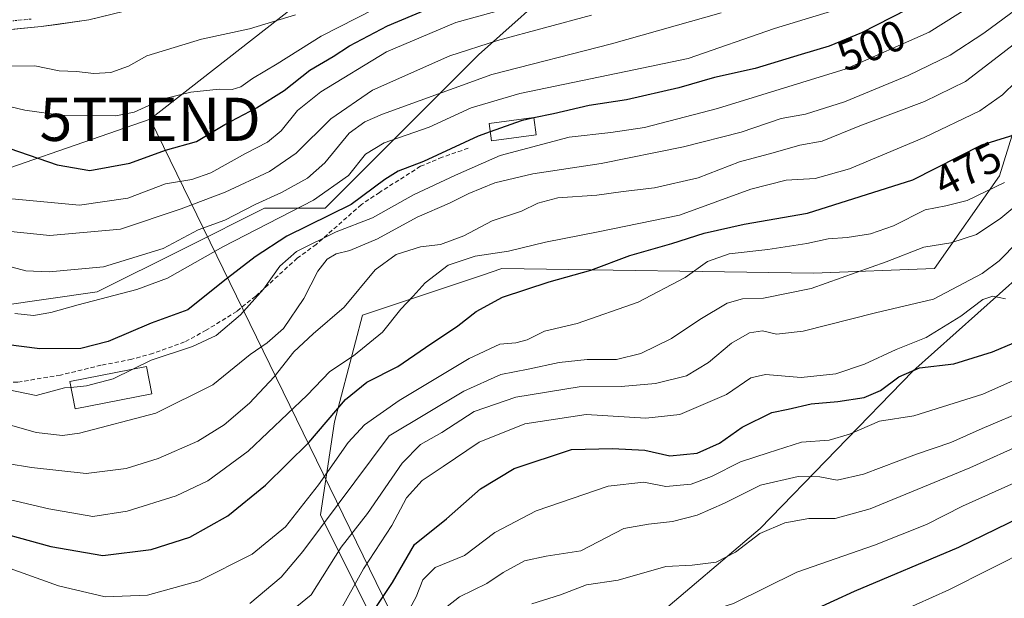
# Model space of a CAD drawing. Units: metres. Extents: x 596613 to 600051, y 4770757 to 4773120.
# Drawn here: x 597791 to 598019, y 4771291 to 4771425 of the extents above; entities that cross this region are included whole.
import ezdxf
from ezdxf.enums import TextEntityAlignment as Align

# ---------------------------------------------------------------- set-up
doc = ezdxf.new("R2010")
doc.units = ezdxf.units.M
doc.header["$MEASUREMENT"] = 0
doc.linetypes.add('TRAZO_Y_PUNTO', pattern=[1, 0.5, -0.25, 0, -0.25])
doc.linetypes.add('TRAZOSX2', pattern=[1.5, 1, -0.5])
doc.layers.get('0').update_dxf_attribs({"lineweight": 5})
for name, color, linetype, lineweight in [('Arbolado forestal CxS', 92, 'Continuous', 0), ('Curva de nivel maestra', 36, 'Continuous', 30), ('Curva de nivel normal', 36, 'Continuous', 0), ('Edificación', 1, 'Continuous', 13), ('Edificación Cxs', 1, 'Continuous', 13), ('Pista', 135, 'Continuous', 13), ('Pista Cxs', 135, 'Continuous', 0), ('Pista eje', 135, 'TRAZO_Y_PUNTO', 0), ('Prado CxS', 92, 'Continuous', 0), ('Rótulo de curva de nivel directora', 19, 'Continuous', 0), ('Senda', 19, 'TRAZOSX2', 0), ('Tendido', 6, 'Continuous', 0), ('Torre de tendido puntual', 7, 'Continuous', 0)]:
    doc.layers.add(name, color=color, linetype=linetype, lineweight=lineweight)
doc.styles.add('Arial', font='txt', dxfattribs={"height": 0.2})

# ---------------------------------------------------------------- blocks, each defined once
blk = doc.blocks.new('*U184')
at = {"layer": 'Curva de nivel normal', "color": 36, "linetype": 'Continuous', "lineweight": 0}
blk.add_polyline3d([(597783.1, 4771414.48, 535), (597794.46, 4771414.52, 535), (597800.11, 4771413.35, 535), (597804.11, 4771413.19, 535), (597808.1, 4771412.77, 535), (597812.06, 4771412.97, 535), (597816.1, 4771414.43, 535), (597820.33, 4771416.84, 535), (597833.02, 4771420.7, 535), (597844.12, 4771423.09, 535), (597854.78, 4771426.36, 535)], dxfattribs=at)
blk = doc.blocks.new('*U192')
at = {"layer": 'Curva de nivel normal', "color": 36, "linetype": 'Continuous', "lineweight": 0}
blk.add_polyline3d([(597789.11, 4771383.74, 520), (597804.78, 4771382.23, 520), (597815.95, 4771383.89, 520), (597824.68, 4771387.17, 520), (597830.78, 4771388.2, 520), (597835.18, 4771389.72, 520), (597843.17, 4771394.19, 520), (597848.32, 4771396.84, 520), (597851.46, 4771399.5, 520), (597855.21, 4771404.16, 520), (597860.61, 4771408.5, 520), (597875.82, 4771417.78, 520), (597891.88, 4771424.52, 520), (597915.44, 4771431.09, 520)], dxfattribs=at)
blk = doc.blocks.new('*U196')
at = {"layer": 'Curva de nivel normal', "color": 36, "linetype": 'Continuous', "lineweight": 0}
blk.add_polyline3d([(597788.12, 4771376.24, 515), (597797.94, 4771375.26, 515), (597814.28, 4771376.66, 515), (597828.3, 4771381.4, 515), (597838.46, 4771385.3, 515), (597848.74, 4771390.02, 515), (597854.9, 4771394.31, 515), (597862.94, 4771402.27, 515), (597872.57, 4771408.92, 515), (597890.51, 4771416.86, 515), (597901.51, 4771420.39, 515), (597923.3, 4771426.23, 515)], dxfattribs=at)
blk = doc.blocks.new('*U206')
at = {"layer": 'Curva de nivel normal', "color": 36, "linetype": 'Continuous', "lineweight": 0}
blk.add_polyline3d([(598024.7, 4771414, 480), (598018.37, 4771407.83, 480), (598013.12, 4771404.09, 480), (598000.29, 4771397.96, 480), (597982.94, 4771390.63, 480), (597975.03, 4771388.4, 480), (597968.34, 4771388.04, 480), (597960.11, 4771385.94, 480), (597943.63, 4771379.91, 480), (597924.85, 4771376.11, 480), (597912.63, 4771373.71, 480), (597904.08, 4771371.58, 480), (597896.34, 4771370.46, 480), (597890.12, 4771368.33, 480), (597884.78, 4771364.29, 480), (597881.98, 4771361.17, 480), (597879.14, 4771358.2, 480), (597874.87, 4771352.83, 480), (597868.18, 4771347.32, 480), (597862.74, 4771343.76, 480), (597857.44, 4771338.23, 480), (597843.78, 4771325.3, 480), (597834.51, 4771318.38, 480), (597827.13, 4771314.96, 480), (597815.8, 4771311.38, 480), (597807.88, 4771310.12, 480), (597797.72, 4771311.92, 480), (597784.77, 4771314.92, 480)], dxfattribs=at)
blk = doc.blocks.new('*U211')
at = {"layer": 'Curva de nivel normal', "color": 36, "linetype": 'Continuous', "lineweight": 0}
blk.add_polyline3d([(598024.94, 4771302.74, 420), (598005.97, 4771293.13, 420), (597987.1, 4771284.64, 420)], dxfattribs=at)
blk = doc.blocks.new('*U215')
at = {"layer": 'Curva de nivel normal', "color": 36, "linetype": 'Continuous', "lineweight": 0}
blk.add_polyline3d([(597783.3, 4771406.3, 530), (597792.14, 4771404.23, 530), (597801.02, 4771403, 530), (597806.75, 4771403.13, 530), (597813.17, 4771402.92, 530), (597817.43, 4771403.8, 530), (597824.21, 4771406.88, 530), (597830.54, 4771408.44, 530), (597837.12, 4771409.11, 530), (597840.14, 4771409.05, 530), (597842.12, 4771409.68, 530), (597844.78, 4771411.56, 530), (597850.55, 4771414.96, 530), (597860.72, 4771421.42, 530), (597877.08, 4771429.7, 530)], dxfattribs=at)
blk = doc.blocks.new('*U221')
at = {"layer": 'Curva de nivel normal', "color": 36, "linetype": 'Continuous', "lineweight": 0}
blk.add_polyline3d([(598024.53, 4771422.26, 485), (598016.46, 4771415.95, 485), (598009.86, 4771410.89, 485), (598000.36, 4771406.24, 485), (597985.37, 4771400.64, 485), (597976.62, 4771397.06, 485), (597971.46, 4771396.11, 485), (597965.28, 4771394.37, 485), (597957.52, 4771392.29, 485), (597947.93, 4771388.6, 485), (597937.86, 4771386.27, 485), (597930.56, 4771385.43, 485), (597924.48, 4771384.54, 485), (597915.48, 4771383.97, 485), (597910.85, 4771382.72, 485), (597907.09, 4771380.86, 485), (597900.32, 4771378.62, 485), (597893.75, 4771375.18, 485), (597888.35, 4771373.15, 485), (597883.69, 4771372.62, 485), (597878.05, 4771370.86, 485), (597873.17, 4771367.31, 485), (597866.06, 4771358.64, 485), (597858.85, 4771352.48, 485), (597854.4, 4771348.32, 485), (597849.85, 4771342.52, 485), (597844.11, 4771336.39, 485), (597838.28, 4771331.37, 485), (597832.14, 4771327.6, 485), (597822.95, 4771323.56, 485), (597815.58, 4771321.3, 485), (597806.35, 4771320.14, 485), (597793.69, 4771321.47, 485), (597776.68, 4771324.27, 485)], dxfattribs=at)
blk = doc.blocks.new('*U241')
at = {"layer": 'Curva de nivel normal', "color": 36, "linetype": 'Continuous', "lineweight": 0}
blk.add_polyline3d([(597787.02, 4771227.29, 430), (597792.9, 4771228.17, 430), (597798.68, 4771228.05, 430), (597812.62, 4771225.92, 430), (597820.07, 4771226.54, 430), (597824.15, 4771228.26, 430), (597845.41, 4771240.18, 430), (597879.73, 4771258.85, 430), (597905.76, 4771276.23, 430), (597917.2, 4771282.78, 430), (597921.79, 4771284.6, 430), (597925.84, 4771285.52, 430), (597934.82, 4771287.71, 430), (597941.22, 4771287.38, 430), (597949.14, 4771287.74, 430), (597956.11, 4771289.98, 430), (597970.78, 4771297.25, 430), (597988.78, 4771303.48, 430), (598000.78, 4771308.3, 430), (598009.11, 4771312.58, 430), (598026.52, 4771320.36, 430)], dxfattribs=at)
blk = doc.blocks.new('*U263')
at = {"layer": 'Curva de nivel maestra', "color": 36, "linetype": 'Continuous', "lineweight": 30}
blk.add_polyline3d([(597786.4, 4771396.16, 525), (597799.59, 4771391.58, 525), (597807.2, 4771390.28, 525), (597816.43, 4771391.99, 525), (597824.7, 4771395, 525), (597831.89, 4771396.97, 525), (597838.44, 4771400.94, 525), (597845.78, 4771404.83, 525), (597852.11, 4771408.81, 525), (597858.11, 4771413.51, 525), (597863.51, 4771416.68, 525), (597867.26, 4771419.16, 525), (597876.08, 4771423.8, 525), (597895, 4771431.82, 525)], dxfattribs=at)
blk = doc.blocks.new('*U269')
at = {"layer": 'Curva de nivel maestra', "color": 36, "linetype": 'Continuous', "lineweight": 30}
blk.add_polyline3d([(597872.86, 4771288.41, 450), (597877.24, 4771294.88, 450), (597882.32, 4771303.68, 450), (597889.75, 4771309.6, 450), (597897.61, 4771316.58, 450), (597905.4, 4771321.27, 450), (597918.68, 4771325.64, 450), (597928.11, 4771325.91, 450), (597935.59, 4771325.51, 450), (597941.36, 4771324.23, 450), (597947.74, 4771324.85, 450), (597952.93, 4771327.13, 450), (597958.13, 4771330.86, 450), (597964.99, 4771334.25, 450), (597968.78, 4771334.98, 450), (597974.11, 4771336.27, 450), (597980.26, 4771336.76, 450), (597986.35, 4771337.74, 450), (597990.16, 4771339.32, 450), (597994.42, 4771342.49, 450), (597999.16, 4771344.56, 450), (598007.1, 4771345.47, 450), (598016.1, 4771348.27, 450), (598036.74, 4771357, 450)], dxfattribs=at)
blk = doc.blocks.new('*U275')
at = {"layer": 'Curva de nivel maestra', "color": 36, "linetype": 'Continuous', "lineweight": 30}
blk.add_polyline3d([(597965.29, 4771284.19, 425), (597984.11, 4771292.88, 425), (598008.3, 4771303.06, 425), (598037.14, 4771317.07, 425)], dxfattribs=at)
blk = doc.blocks.new('5TTEND')
blk.add_text('5TTEND', height=10).set_placement((0, 0), align=Align.MIDDLE_CENTER)

msp = doc.modelspace()

# ---------------------------------------------------------------- linework, layer by layer
at = {"layer": 'Arbolado forestal CxS', "color": 92, "linetype": 'Continuous', "lineweight": 0}
for points in [[(598222.7, 4771491.1, 426.08), (598184.92, 4771464.15, 449.17), (598173.14, 4771456.91, 455.89), (598163.25, 4771464.37, 461.67), (598162.77, 4771464.38, 461.99), (598146.06, 4771465.05, 471.06), (598133.27, 4771457.36, 474.15), (598131.03, 4771456.01, 474.65), (598117.66, 4771441.14, 472.84), (598109.05, 4771427.29, 467.92), (598110.98, 4771418.29, 462.73), (598114.46, 4771409.81, 459.58), (598114.09, 4771400.84, 454.46), (598106.85, 4771395.35, 453.45), (598089.66, 4771397.7, 456.71), (598064.41, 4771402.17, 461.73), (598041.8, 4771382.92, 458.71), (598032.7, 4771375.18, 457.48), (597997.62, 4771343.83, 447.38), (597962.32, 4771307.36, 433.19), (597937.4, 4771286.18, 427.96), (597920.73, 4771270.15, 420.06), (597914.9, 4771252.58, 410.91)], [(597734.07, 4771444.1, 551.02), (597742.45, 4771422.95, 541.21), (597735.46, 4771410.31, 536.62), (597748.62, 4771400.92, 530.62), (597758.3, 4771386.93, 517.78), (597774.45, 4771372.93, 508.42), (597786.29, 4771358.94, 503.37), (597808.89, 4771362.17, 503.51), (597828.87, 4771372.16, 504.75), (597829.5, 4771372.48, 504.56), (597847.63, 4771381.54, 503.4), (597861.63, 4771381.54, 496.77), (597897.14, 4771417.06, 509.92), (597917.59, 4771435.36, 519.32)], [(597917.59, 4771435.36, 519.32), (597897.14, 4771417.06, 509.92), (597861.63, 4771381.54, 496.77), (597847.63, 4771381.54, 503.4), (597829.5, 4771372.48, 504.56), (597828.87, 4771372.16, 504.75), (597808.89, 4771362.17, 503.51), (597786.29, 4771358.94, 503.37), (597774.45, 4771372.93, 508.42), (597758.3, 4771386.93, 517.78), (597748.62, 4771400.92, 530.62), (597735.46, 4771410.31, 536.62), (597742.45, 4771422.95, 541.21), (597734.07, 4771444.1, 551.02)], [(597917.59, 4771435.36, 519.32), (597897.14, 4771417.06, 509.92), (597861.63, 4771381.54, 496.77), (597847.63, 4771381.54, 503.4), (597829.5, 4771372.48, 504.56), (597828.87, 4771372.16, 504.75), (597808.89, 4771362.17, 503.51), (597786.29, 4771358.94, 503.37), (597774.45, 4771372.93, 508.42), (597758.3, 4771386.93, 517.78), (597748.62, 4771400.92, 530.62), (597735.46, 4771410.31, 536.62), (597742.45, 4771422.95, 541.21), (597734.07, 4771444.1, 551.02)], [(597917.59, 4771435.36, 519.32), (597897.14, 4771417.06, 509.92), (597861.63, 4771381.54, 496.77), (597847.63, 4771381.54, 503.4), (597829.5, 4771372.48, 504.56), (597828.87, 4771372.16, 504.75), (597808.89, 4771362.17, 503.51), (597786.29, 4771358.94, 503.37), (597774.45, 4771372.93, 508.42), (597758.3, 4771386.93, 517.78), (597748.62, 4771400.92, 530.62), (597735.46, 4771410.31, 536.62), (597742.45, 4771422.95, 541.21), (597734.07, 4771444.1, 551.02)], [(598030.61, 4771442.89, 493.79), (598027.38, 4771420.29, 479.21), (598017.69, 4771389.08, 467.66), (598002.62, 4771367.55, 461.18), (597974.64, 4771366.48, 464.36), (597902.53, 4771367.55, 475.65), (597897.84, 4771365.99, 475.57), (597889.94, 4771363.36, 476.73), (597870.24, 4771356.79, 480.99), (597863.78, 4771332.04, 470.57), (597860.55, 4771310.51, 462.6), (597872.39, 4771286.83, 446.18), (597854.09, 4771270.69, 446.74), (597828.26, 4771256.7, 444.76), (597812.71, 4771246.41, 442.38), (597783.14, 4771246.41, 437.12)], [(597812.71, 4771246.41, 442.38), (597828.26, 4771256.7, 444.76), (597854.09, 4771270.69, 446.74), (597872.39, 4771286.83, 446.18), (597860.55, 4771310.51, 462.6), (597863.78, 4771332.04, 470.57), (597870.24, 4771356.79, 480.99), (597889.94, 4771363.36, 476.73), (597897.84, 4771365.99, 475.57), (597902.53, 4771367.55, 475.65), (597974.64, 4771366.48, 464.36), (598002.62, 4771367.55, 461.18), (598017.69, 4771389.08, 467.66), (598027.38, 4771420.29, 479.21), (598030.61, 4771442.89, 493.79)], [(597812.71, 4771246.41, 442.38), (597828.26, 4771256.7, 444.76), (597854.09, 4771270.69, 446.74), (597872.39, 4771286.83, 446.18), (597860.55, 4771310.51, 462.6), (597863.78, 4771332.04, 470.57), (597870.24, 4771356.79, 480.99), (597889.94, 4771363.36, 476.73), (597897.84, 4771365.99, 475.57), (597902.53, 4771367.55, 475.65), (597974.64, 4771366.48, 464.36), (598002.62, 4771367.55, 461.18), (598017.69, 4771389.08, 467.66), (598027.38, 4771420.29, 479.21), (598030.61, 4771442.89, 493.79)], [(597872.39, 4771286.83, 446.18), (597860.55, 4771310.51, 462.6), (597863.78, 4771332.04, 470.57), (597870.24, 4771356.79, 480.99), (597889.94, 4771363.36, 476.73), (597897.84, 4771365.99, 475.57), (597902.53, 4771367.55, 475.65), (597974.64, 4771366.48, 464.36), (598002.62, 4771367.55, 461.18), (598017.69, 4771389.08, 467.66), (598027.38, 4771420.29, 479.21)], [(598032.7, 4771375.18, 457.48), (597997.62, 4771343.83, 447.38), (597962.32, 4771307.36, 433.19), (597937.4, 4771286.18, 427.96)]]:
    msp.add_polyline3d(points, dxfattribs=at)
at = {"layer": 'Curva de nivel maestra', "color": 36, "linetype": 'Continuous', "lineweight": 30}
for points in [[(597999.78, 4771429.36, 500), (597985.78, 4771422.13, 500), (597978.26, 4771419.04, 500), (597971.79, 4771417.18, 500), (597961.18, 4771413.9, 500), (597951.74, 4771411.79, 500), (597943.5, 4771409.45, 500), (597931.39, 4771406.67, 500), (597922.7, 4771405.36, 500), (597914.48, 4771403.44, 500), (597909.96, 4771402.46, 500)], [(597909.96, 4771402.46, 500), (597907.02, 4771401.82, 500), (597899.85, 4771399.23, 500)], [(597780.7, 4771308.02, 475), (597798.12, 4771303.24, 475), (597810.18, 4771301.09, 475), (597821.38, 4771302.48, 475), (597830.3, 4771305.38, 475), (597839.08, 4771310.29, 475), (597847.79, 4771317.38, 475), (597857.86, 4771327.26, 475), (597866.33, 4771337.22, 475), (597871.27, 4771341.28, 475), (597878.46, 4771344.9, 475), (597884.83, 4771349.32, 475), (597892.35, 4771354.31, 475), (597896.56, 4771357.59, 475), (597902.66, 4771360.93, 475), (597913.5, 4771364.47, 475), (597923.15, 4771367.16, 475), (597932.13, 4771370.58, 475), (597941.88, 4771373.34, 475), (597949.37, 4771375.76, 475), (597958.59, 4771377.82, 475), (597973.27, 4771380.37, 475), (597997.65, 4771388.13, 475), (598013.6, 4771396.25, 475), (598023.32, 4771399.24, 475)], [(597899.85, 4771399.23, 500), (597897.07, 4771398.22, 500), (597884.38, 4771392.35, 500), (597878.51, 4771390.16, 500), (597875.42, 4771388.23, 500), (597867.67, 4771382.44, 500), (597852.75, 4771375.05, 500), (597845.44, 4771370.28, 500), (597838.05, 4771364.61, 500), (597829.86, 4771358.01, 500), (597821.38, 4771354.89, 500), (597811.44, 4771350.67, 500), (597805.08, 4771349.02, 500), (597795.58, 4771348.98, 500), (597784.06, 4771350.45, 500)]]:
    msp.add_polyline3d(points, dxfattribs=at)
at = {"layer": 'Curva de nivel normal', "color": 36, "linetype": 'Continuous', "lineweight": 0}
for points in [[(598014.66, 4771430.73, 495), (598001.4, 4771422.33, 495), (597982.17, 4771413.79, 495), (597952.4, 4771404.61, 495), (597935.54, 4771400.24, 495), (597927.78, 4771399.1, 495), (597918.11, 4771398.03, 495), (597902.11, 4771393.72, 495), (597891.78, 4771389.18, 495), (597882.11, 4771384.61, 495), (597872.57, 4771379.29, 495), (597864.17, 4771376.1, 495), (597855.01, 4771371.5, 495), (597851.13, 4771368.16, 495), (597847.39, 4771362.81, 495), (597842.04, 4771356.86, 495), (597836.44, 4771352.09, 495), (597830.93, 4771349.51, 495), (597821.4, 4771346.38, 495), (597817.14, 4771344.28, 495)], [(597789.8, 4771357.14, 505), (597794.12, 4771356.7, 505), (597798.11, 4771357.39, 505), (597804.44, 4771359.2, 505), (597818.03, 4771362.75, 505), (597825.17, 4771365.34, 505), (597837.99, 4771372.58, 505), (597858.94, 4771383.43, 505), (597867, 4771389.16, 505), (597871, 4771394.08, 505), (597875.32, 4771396.7, 505), (597885.69, 4771400.32, 505), (597895.44, 4771404.77, 505), (597906.69, 4771408.14, 505), (597931.25, 4771413.23, 505), (597945.64, 4771416.25, 505), (597965.6, 4771423.18, 505), (597984.11, 4771428.79, 505)], [(598021.74, 4771427.75, 490), (598014.05, 4771422.12, 490), (598006.25, 4771417.01, 490), (597996.57, 4771412.25, 490), (597981.81, 4771406.18, 490), (597972.82, 4771403.33, 490), (597967.15, 4771402.36, 490), (597957.88, 4771399.18, 490), (597944.58, 4771395.78, 490), (597925.53, 4771391.91, 490), (597909.66, 4771389.54, 490), (597900.92, 4771387.4, 490), (597894.88, 4771384.94, 490), (597890.38, 4771382.7, 490), (597882.91, 4771379.46, 490), (597873.73, 4771374.45, 490), (597867.31, 4771371.74, 490), (597864.2, 4771370.95, 490), (597862.11, 4771369.75, 490), (597859.94, 4771366.98, 490), (597856.67, 4771360.66, 490), (597851.97, 4771353.71, 490), (597848.23, 4771350.35, 490), (597844.24, 4771347.63, 490), (597835.64, 4771340.68, 490), (597822.44, 4771334.06, 490), (597804.78, 4771329.45, 490), (597800.85, 4771328.94, 490), (597794.78, 4771329.61, 490), (597783.38, 4771332.84, 490)], [(597789.18, 4771367.9, 510), (597792.36, 4771367.06, 510), (597797.78, 4771366.8, 510), (597810.35, 4771367.99, 510), (597824.11, 4771372.24, 510), (597832.23, 4771376.51, 510), (597838.44, 4771378.78, 510), (597845.4, 4771382.39, 510), (597851.55, 4771385.16, 510), (597857.51, 4771388.5, 510), (597861.56, 4771392.07, 510), (597867.22, 4771398.9, 510), (597870.83, 4771401.57, 510), (597874.89, 4771403.3, 510), (597900.24, 4771412.5, 510), (597927.87, 4771419.64, 510), (597953.31, 4771426.82, 510)], [(597783.52, 4771299.94, 470), (597799.92, 4771294.1, 470), (597810.71, 4771291.57, 470), (597820.51, 4771291.94, 470), (597832.44, 4771295.24, 470), (597844.77, 4771301.46, 470), (597852.42, 4771307.74, 470), (597860.06, 4771317.47, 470), (597866.92, 4771327.25, 470), (597870.73, 4771331.36, 470), (597878.74, 4771337.04, 470), (597894.94, 4771346.74, 470), (597902.07, 4771350.07, 470), (597905.76, 4771350.34, 470), (597908.37, 4771351.09, 470), (597912.42, 4771353.08, 470), (597919.93, 4771354.82, 470), (597934.05, 4771359.8, 470), (597944.93, 4771365.48, 470), (597950.11, 4771369.23, 470), (597955.11, 4771371, 470), (597964.11, 4771371.95, 470), (597973.09, 4771373.37, 470), (597978.02, 4771374.46, 470), (597982.42, 4771374.75, 470), (597987.82, 4771375.62, 470), (597993.18, 4771377.5, 470), (598000.52, 4771381.2, 470), (598005.29, 4771382.12, 470), (598010.22, 4771383.35, 470), (598018.81, 4771387.49, 470)], [(598024.04, 4771384.28, 465), (598017.99, 4771379.25, 465), (598012.34, 4771375.44, 465), (598006.43, 4771373.5, 465), (598000.18, 4771372.51, 465), (597991.44, 4771369.16, 465), (597974.11, 4771362.99, 465), (597963.09, 4771360.68, 465), (597958.25, 4771360.56, 465), (597954.67, 4771359.54, 465), (597948.34, 4771355.75, 465), (597941.78, 4771351.36, 465), (597934.68, 4771347.88, 465), (597929.03, 4771346.52, 465), (597922.28, 4771346.53, 465), (597915.76, 4771345.79, 465), (597908.58, 4771344.28, 465), (597902.32, 4771343, 465), (597893.75, 4771339.14, 465), (597876.43, 4771328.83, 465), (597856.44, 4771302.06, 465), (597851.44, 4771296.08, 465), (597844.18, 4771290.03, 465)], [(597850.55, 4771285.57, 460), (597858.37, 4771292.01, 460), (597865.35, 4771303.05, 460), (597871.42, 4771310.83, 460), (597879.46, 4771322.5, 460), (597883.73, 4771326.86, 460), (597888.66, 4771329.64, 460), (597896.11, 4771334.45, 460), (597905.78, 4771337.75, 460), (597920.44, 4771340.2, 460), (597930.11, 4771340.29, 460), (597938.07, 4771340.97, 460), (597945.29, 4771342.76, 460), (597950.38, 4771345.79, 460), (597955.66, 4771350.28, 460), (597959.84, 4771352.72, 460), (597962.82, 4771353.13, 460), (597966.08, 4771352.38, 460), (597972.28, 4771353.07, 460), (597988.98, 4771357.32, 460), (598002.44, 4771360.49, 460), (598013.65, 4771366.43, 460), (598017.61, 4771369.35, 460), (598021.93, 4771373.74, 460)], [(598019.11, 4771360.57, 455), (598016.16, 4771361.16, 455), (598013.86, 4771360.44, 455), (598008.76, 4771356.54, 455), (598000.75, 4771351.57, 455), (597993.8, 4771348.83, 455), (597986.44, 4771345.45, 455), (597979.78, 4771343.2, 455), (597971.78, 4771342.36, 455), (597963.53, 4771343.06, 455), (597960.13, 4771342.24, 455), (597954.53, 4771338.41, 455), (597943.7, 4771333.74, 455), (597935.84, 4771332.9, 455), (597922.02, 4771333.74, 455), (597907.86, 4771331.58, 455), (597897.31, 4771327.37, 455), (597888.95, 4771321.7, 455), (597884.09, 4771318.5, 455), (597880.43, 4771314.5, 455), (597877.08, 4771308.05, 455), (597870.52, 4771298.04, 455), (597864.76, 4771287.74, 455)], [(598037.04, 4771348.84, 445), (598013.84, 4771338.48, 445), (597997.9, 4771333.46, 445), (597989.9, 4771332.21, 445), (597982.94, 4771329.18, 445), (597978.29, 4771327.84, 445), (597971.84, 4771327.36, 445), (597964.19, 4771324.86, 445), (597957.74, 4771322.78, 445), (597951.03, 4771319.38, 445), (597946.33, 4771317.65, 445), (597940.5, 4771317.1, 445), (597935.4, 4771318.09, 445), (597927.09, 4771317.16, 445), (597910.48, 4771311.49, 445), (597900.88, 4771306.44, 445), (597893.88, 4771301.15, 445), (597887.11, 4771298.32, 445), (597884.24, 4771295.47, 445), (597882.7, 4771291.51, 445), (597880.21, 4771286.96, 445)], [(597817.14, 4771344.28, 495), (597812.6, 4771342.04, 495), (597806.4, 4771340.39, 495), (597802.8, 4771340.06, 495)], [(597802.8, 4771340.06, 495), (597801.32, 4771339.92, 495), (597794.75, 4771338.14, 495), (597782.05, 4771340.78, 495)], [(597888.13, 4771287.94, 440), (597892.75, 4771291.58, 440), (597899.04, 4771294.63, 440), (597902.86, 4771297.18, 440), (597907.8, 4771299.89, 440), (597912.78, 4771300.94, 440), (597920.78, 4771302.2, 440), (597930.78, 4771307.37, 440), (597936.44, 4771308.35, 440), (597942.02, 4771308.96, 440), (597947.69, 4771310.49, 440), (597954.04, 4771313.27, 440), (597962.36, 4771317.42, 440), (597971.11, 4771319.42, 440), (597976.11, 4771319.34, 440), (597980.14, 4771318.6, 440), (597986.24, 4771319.97, 440), (597998.48, 4771324.62, 440), (598006.42, 4771327.32, 440), (598013.71, 4771330.56, 440), (598024.25, 4771335, 440)], [(597909.44, 4771289.92, 435), (597916.11, 4771292.04, 435), (597922.11, 4771294.35, 435), (597929.44, 4771295.39, 435), (597940.44, 4771298.58, 435), (597946.54, 4771298.88, 435), (597952.14, 4771299.56, 435), (597956.58, 4771301.9, 435), (597962.26, 4771306.24, 435), (597967.99, 4771308.67, 435), (597973.56, 4771309.71, 435), (597979.64, 4771309.67, 435), (597987.78, 4771311.92, 435), (598010.8, 4771321.41, 435), (598037.54, 4771333.43, 435)]]:
    msp.add_polyline3d(points, dxfattribs=at)
at = {"layer": 'Edificación', "color": 1, "linetype": 'Continuous', "lineweight": 13}
for points in [[(597910.5, 4771398.55, 497.01), (597900.14, 4771397.12, 497.66), (597899.59, 4771401.14, 501.11), (597909.94, 4771402.58, 499.87), (597910.5, 4771398.55, 497.01)], [(597821.53, 4771338.52, 492.87), (597803.77, 4771335.08, 493.05), (597802.53, 4771341.43, 495.26), (597820.28, 4771344.89, 494.81), (597821.53, 4771338.52, 492.87)]]:
    msp.add_polyline3d(points, dxfattribs=at)
at = {"layer": 'Edificación Cxs', "color": 1, "linetype": 'Continuous', "lineweight": 13}
for points in [[(597910.5, 4771398.55, 497.01), (597900.14, 4771397.12, 497.66), (597899.59, 4771401.14, 501.11), (597909.94, 4771402.58, 499.87), (597910.5, 4771398.55, 497.01)], [(597821.53, 4771338.52, 492.87), (597803.77, 4771335.08, 493.05), (597802.53, 4771341.43, 495.26), (597820.28, 4771344.89, 494.81), (597821.53, 4771338.52, 492.87)]]:
    msp.add_polyline3d(points, close=True, dxfattribs=at)
at = {"layer": 'Pista', "color": 135, "linetype": 'Continuous', "lineweight": 13}
msp.add_lwpolyline([(597772.07, 4771421.27), (597795.92, 4771423.61), (597806.92, 4771425.18), (597826.03, 4771429.89)], dxfattribs=at)
at = {"layer": 'Pista Cxs', "color": 135, "linetype": 'Continuous', "lineweight": 0}
msp.add_polyline3d([(597811.7, 4771426.36, 539.72), (597806.92, 4771425.18, 539.4), (597803.25, 4771424.66, 539.28), (597799.59, 4771424.13, 539.12), (597795.92, 4771423.61, 538.95), (597791.15, 4771423.14, 538.62), (597786.38, 4771422.67, 538.2)], dxfattribs=at)
at = {"layer": 'Pista eje', "color": 135, "linetype": 'TRAZO_Y_PUNTO', "lineweight": 0}
msp.add_lwpolyline([(597793.58, 4771425.36), (597781.66, 4771424.19), (597771.71, 4771423.25), (597769.3, 4771422.79), (597764.87, 4771421.66), (597762.08, 4771420.75), (597759.89, 4771419.59), (597757.69, 4771418.39), (597750.01, 4771412.43), (597741.73, 4771406.06), (597739.77, 4771404.69), (597739.29, 4771404.38)], dxfattribs=at)
at = {"layer": 'Prado CxS', "color": 92, "linetype": 'Continuous', "lineweight": 0}
for points in [[(598222.7, 4771491.1, 426.08), (598184.92, 4771464.15, 449.17), (598173.14, 4771456.91, 455.89), (598163.25, 4771464.37, 461.67), (598162.77, 4771464.38, 461.99), (598146.06, 4771465.05, 471.06), (598133.27, 4771457.36, 474.15), (598131.03, 4771456.01, 474.65), (598117.66, 4771441.14, 472.84), (598109.05, 4771427.29, 467.92), (598110.98, 4771418.29, 462.73), (598114.46, 4771409.81, 459.58), (598114.09, 4771400.84, 454.46), (598106.85, 4771395.35, 453.45), (598089.66, 4771397.7, 456.71), (598064.41, 4771402.17, 461.73), (598041.8, 4771382.92, 458.71), (598032.7, 4771375.18, 457.48), (597997.62, 4771343.83, 447.38), (597962.32, 4771307.36, 433.19), (597937.4, 4771286.18, 427.96), (597920.73, 4771270.15, 420.06), (597914.9, 4771252.58, 410.91)], [(597937.4, 4771286.18, 427.96), (597962.32, 4771307.36, 433.19), (597997.62, 4771343.83, 447.38), (598032.7, 4771375.18, 457.48)]]:
    msp.add_polyline3d(points, dxfattribs=at)
at = {"layer": 'Senda', "color": 19, "linetype": 'TRAZOSX2', "lineweight": 0}
msp.add_lwpolyline([(597894.72, 4771395.44), (597888.74, 4771393.36), (597883.72, 4771391.26), (597874.23, 4771385.22), (597870.01, 4771382.39), (597859.56, 4771373.16), (597855.16, 4771369.96), (597845.56, 4771361.17), (597841.16, 4771357.66), (597834.12, 4771353.29), (597829.1, 4771350.58), (597821.76, 4771347.92), (597816.86, 4771346.55), (597809.75, 4771345.18), (597800.38, 4771342.89), (597790.45, 4771341.26), (597770.67, 4771340.62), (597763.08, 4771339.37), (597757.02, 4771336.16), (597751.21, 4771331.91), (597738.5, 4771319.13), (597725.18, 4771304.74), (597714.9, 4771298.03), (597709.08, 4771296.6)], dxfattribs=at)
at = {"layer": 'Tendido', "color": 6, "linetype": 'Continuous', "lineweight": 0}
for points in [[(598653.07, 4771994.43, 394.08), (598463.48, 4771865.39, 457.09), (598383.35, 4771809.18, 486.22), (598312.78, 4771755.26, 502.48), (598021.14, 4771549.17, 539.68), (597919.28, 4771478.94, 550.2), (597821.14, 4771402.13, 528.55)], [(597821.14, 4771402.13, 528.55), (597676.85, 4771352.18, 527.09)], [(597821.14, 4771402.13, 528.55), (598053.59, 4770925.31, 490.49)]]:
    msp.add_polyline3d(points, dxfattribs=at)

# ---------------------------------------------------------------- block references
at = {"layer": 'Curva de nivel maestra', "color": 36, "linetype": 'Continuous', "lineweight": 30}
for name in ['*U269', '*U263', '*U275']:
    msp.add_blockref(name, (0, 0), dxfattribs=at)
at = {"layer": 'Curva de nivel normal', "color": 36, "linetype": 'Continuous', "lineweight": 0}
for name in ['*U192', '*U196', '*U215', '*U211', '*U206', '*U221', '*U241', '*U184']:
    msp.add_blockref(name, (0, 0), dxfattribs=at)
at = {"layer": 'Torre de tendido puntual', "linetype": 'Continuous', "lineweight": 0}
msp.add_blockref('5TTEND', (597821.14, 4771402.13, 528.55), dxfattribs=at)

# ---------------------------------------------------------------- texts
at = {"layer": 'Rótulo de curva de nivel directora', "color": 19, "linetype": 'Continuous', "lineweight": 0, "style": 'Arial'}
for s, rotation, p in [('500', 22.3379, (597988.03, 4771419.23)), ('475', 26.9803, (598010.3, 4771390.61))]:
    msp.add_text(s, height=7, rotation=rotation, dxfattribs=at).set_placement(p, align=Align.MIDDLE_CENTER)

doc.saveas('drawing.dxf')
